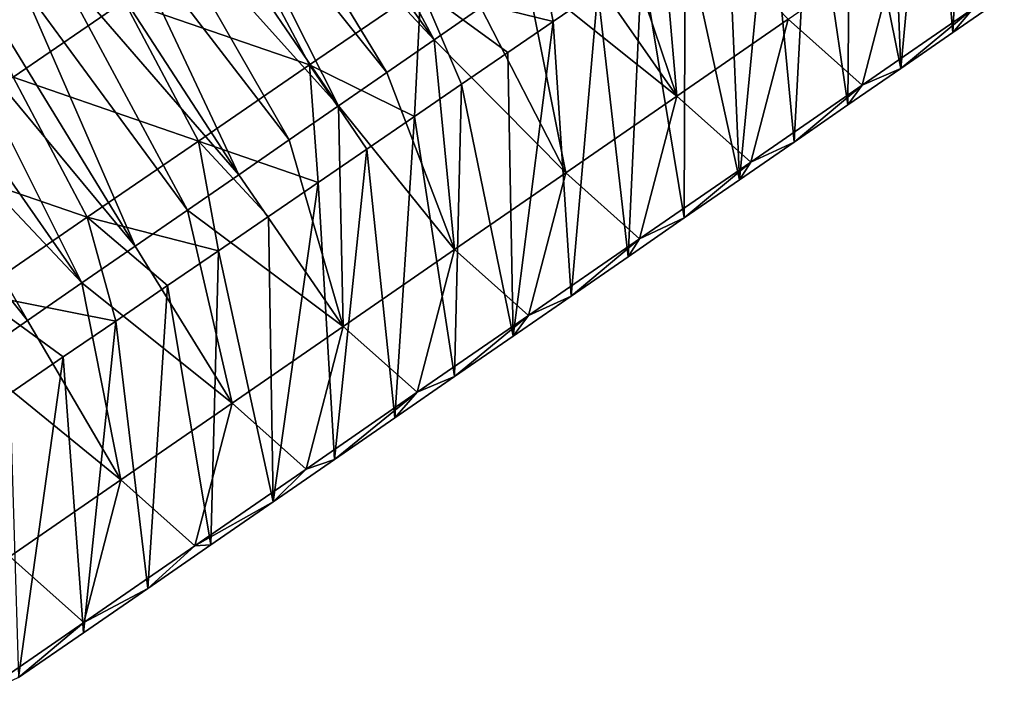
# Model space of a CAD drawing. Units: millimetres. Extents: x -110 to 135, y -21 to 276.
# Drawn here: x 98 to 106, y 175 to 180 of the extents above; entities that cross this region are included whole.
import ezdxf

# ---------------------------------------------------------------- set-up
doc = ezdxf.new("R2010")
doc.units = ezdxf.units.MM
doc.header["$LTSCALE"] = 65.185185
for name, color, linetype in [('315', 7, 'CONTINUOUS'), ('316', 7, 'CONTINUOUS'), ('317', 7, 'CONTINUOUS')]:
    doc.layers.add(name, color=color, linetype=linetype)

msp = doc.modelspace()

# ---------------------------------------------------------------- linework, layer by layer
at = {"layer": '315', "linetype": 'Continuous'}
for points in [[(99.2273, 180.4498, 58.4607), (97.7746, 181.381, 58.6499), (98.3958, 179.8804, 58.5872), (99.2273, 180.4498, 58.4607)], [(102.9003, 181.0972, 44.684), (103.2229, 181.32, 44.6414), (103.3601, 179.7405, 45.5303), (102.9003, 181.0972, 44.684)], [(103.3601, 179.7405, 45.5303), (103.2229, 181.32, 44.6414), (104.1918, 180.3148, 45.4203), (103.3601, 179.7405, 45.5303)], [(102.2763, 181.1125, 57.3422), (101.445, 180.5428, 57.4675), (102.4354, 180.299, 55.9749), (102.2763, 181.1125, 57.3422)], [(102.7694, 180.5278, 55.9246), (102.2763, 181.1125, 57.3422), (102.4354, 180.299, 55.9749), (102.7694, 180.5278, 55.9246)], [(102.5715, 180.8701, 44.7275), (102.9003, 181.0972, 44.684), (103.3601, 179.7405, 45.5303), (102.5715, 180.8701, 44.7275)], [(100.0586, 181.0192, 58.3346), (99.2273, 180.4498, 58.4607), (100.6135, 179.9732, 57.5933), (100.0586, 181.0192, 58.3346)], [(101.445, 180.5428, 57.4675), (100.0586, 181.0192, 58.3346), (100.6135, 179.9732, 57.5933), (101.445, 180.5428, 57.4675)], [(102.2364, 180.6387, 44.7719), (102.5715, 180.8701, 44.7275), (103.3601, 179.7405, 45.5303), (102.2364, 180.6387, 44.7719)], [(104.1918, 180.3148, 45.4203), (105.0236, 180.8893, 45.3105), (104.7446, 179.8214, 46.6048), (104.1918, 180.3148, 45.4203)], [(104.7446, 179.8214, 46.6048), (105.0236, 180.8893, 45.3105), (105.5762, 180.3957, 46.495), (104.7446, 179.8214, 46.6048)], [(101.8946, 180.4027, 44.8171), (102.2364, 180.6387, 44.7719), (102.5284, 179.1662, 45.6403), (101.8946, 180.4027, 44.8171)], [(102.5284, 179.1662, 45.6403), (102.2364, 180.6387, 44.7719), (103.3601, 179.7405, 45.5303), (102.5284, 179.1662, 45.6403)], [(101.445, 180.5428, 57.4675), (100.6135, 179.9732, 57.5933), (101.3983, 179.5884, 56.1314), (101.445, 180.5428, 57.4675)], [(101.7501, 179.8294, 56.0782), (101.445, 180.5428, 57.4675), (101.3983, 179.5884, 56.1314), (101.7501, 179.8294, 56.0782)], [(102.4354, 180.299, 55.9749), (101.445, 180.5428, 57.4675), (102.0958, 180.0662, 56.0261), (102.4354, 180.299, 55.9749)], [(102.0958, 180.0662, 56.0261), (101.445, 180.5428, 57.4675), (101.7501, 179.8294, 56.0782), (102.0958, 180.0662, 56.0261)], [(99.2273, 180.4498, 58.4607), (98.3958, 179.8804, 58.5872), (99.782, 179.4036, 57.7195), (99.2273, 180.4498, 58.4607)], [(100.6135, 179.9732, 57.5933), (99.2273, 180.4498, 58.4607), (99.782, 179.4036, 57.7195), (100.6135, 179.9732, 57.5933)], [(105.4248, 180.2166, 48.1189), (105.5762, 180.3957, 46.495), (105.8088, 180.4818, 48.0682), (105.4248, 180.2166, 48.1189)], [(101.546, 180.162, 44.8633), (101.8946, 180.4027, 44.8171), (102.5284, 179.1662, 45.6403), (101.546, 180.162, 44.8633)], [(104.7446, 179.8214, 46.6048), (105.5762, 180.3957, 46.495), (105.0349, 179.9474, 48.1704), (104.7446, 179.8214, 46.6048)], [(105.0349, 179.9474, 48.1704), (105.5762, 180.3957, 46.495), (105.4248, 180.2166, 48.1189), (105.0349, 179.9474, 48.1704)], [(103.3601, 179.7405, 45.5303), (104.1918, 180.3148, 45.4203), (103.9131, 179.2471, 46.7147), (103.3601, 179.7405, 45.5303)], [(103.9131, 179.2471, 46.7147), (104.1918, 180.3148, 45.4203), (104.7446, 179.8214, 46.6048), (103.9131, 179.2471, 46.7147)], [(101.1909, 179.9168, 44.9103), (101.546, 180.162, 44.8633), (101.6969, 178.592, 45.7505), (101.1909, 179.9168, 44.9103)], [(101.6969, 178.592, 45.7505), (101.546, 180.162, 44.8633), (102.5284, 179.1662, 45.6403), (101.6969, 178.592, 45.7505)], [(100.6135, 179.9732, 57.5933), (99.782, 179.4036, 57.7195), (100.6767, 179.094, 56.2407), (100.6135, 179.9732, 57.5933)], [(101.3983, 179.5884, 56.1314), (100.6135, 179.9732, 57.5933), (101.0405, 179.3432, 56.1856), (101.3983, 179.5884, 56.1314)], [(101.0405, 179.3432, 56.1856), (100.6135, 179.9732, 57.5933), (100.6767, 179.094, 56.2407), (101.0405, 179.3432, 56.1856)], [(100.829, 179.6669, 44.9583), (101.1909, 179.9168, 44.9103), (101.6969, 178.592, 45.7505), (100.829, 179.6669, 44.9583)], [(104.639, 179.674, 48.2227), (104.7446, 179.8214, 46.6048), (105.0349, 179.9474, 48.1704), (104.639, 179.674, 48.2227)], [(98.3958, 179.8804, 58.5872), (97.5642, 179.3109, 58.714), (98.9503, 178.8341, 57.846), (98.3958, 179.8804, 58.5872)], [(99.782, 179.4036, 57.7195), (98.3958, 179.8804, 58.5872), (98.9503, 178.8341, 57.846), (99.782, 179.4036, 57.7195)], [(103.9131, 179.2471, 46.7147), (104.7446, 179.8214, 46.6048), (104.237, 179.3964, 48.2758), (103.9131, 179.2471, 46.7147)], [(104.237, 179.3964, 48.2758), (104.7446, 179.8214, 46.6048), (104.639, 179.674, 48.2227), (104.237, 179.3964, 48.2758)], [(102.5284, 179.1662, 45.6403), (103.3601, 179.7405, 45.5303), (103.0815, 178.6729, 46.8248), (102.5284, 179.1662, 45.6403)], [(103.0815, 178.6729, 46.8248), (103.3601, 179.7405, 45.5303), (103.9131, 179.2471, 46.7147), (103.0815, 178.6729, 46.8248)], [(100.4599, 179.4121, 45.0072), (100.829, 179.6669, 44.9583), (100.8654, 178.0178, 45.8607), (100.4599, 179.4121, 45.0072)], [(100.8654, 178.0178, 45.8607), (100.829, 179.6669, 44.9583), (101.6969, 178.592, 45.7505), (100.8654, 178.0178, 45.8607)], [(99.782, 179.4036, 57.7195), (98.9503, 178.8341, 57.846), (99.9315, 178.5836, 56.3538), (99.782, 179.4036, 57.7195)], [(100.6767, 179.094, 56.2407), (99.782, 179.4036, 57.7195), (100.307, 178.8408, 56.2968), (100.6767, 179.094, 56.2407)], [(100.307, 178.8408, 56.2968), (99.782, 179.4036, 57.7195), (99.9315, 178.5836, 56.3538), (100.307, 178.8408, 56.2968)], [(100.0835, 179.1521, 45.0571), (100.4599, 179.4121, 45.0072), (100.8654, 178.0178, 45.8607), (100.0835, 179.1521, 45.0571)], [(103.8291, 179.1146, 48.3298), (103.9131, 179.2471, 46.7147), (104.237, 179.3964, 48.2758), (103.8291, 179.1146, 48.3298)], [(98.9503, 178.8341, 57.846), (97.5642, 179.3109, 58.714), (98.1186, 178.2645, 57.9728), (98.9503, 178.8341, 57.846)], [(103.0815, 178.6729, 46.8248), (103.9131, 179.2471, 46.7147), (103.4152, 178.8289, 48.3846), (103.0815, 178.6729, 46.8248)], [(103.4152, 178.8289, 48.3846), (103.9131, 179.2471, 46.7147), (103.8291, 179.1146, 48.3298), (103.4152, 178.8289, 48.3846)], [(101.6969, 178.592, 45.7505), (102.5284, 179.1662, 45.6403), (102.25, 178.0988, 46.935), (101.6969, 178.592, 45.7505)], [(102.25, 178.0988, 46.935), (102.5284, 179.1662, 45.6403), (103.0815, 178.6729, 46.8248), (102.25, 178.0988, 46.935)], [(99.7001, 178.8874, 45.1079), (100.0835, 179.1521, 45.0571), (100.8654, 178.0178, 45.8607), (99.7001, 178.8874, 45.1079)], [(99.3094, 178.6176, 45.1597), (99.7001, 178.8874, 45.1079), (100.0339, 177.4438, 45.9709), (99.3094, 178.6176, 45.1597)], [(100.0339, 177.4438, 45.9709), (99.7001, 178.8874, 45.1079), (100.8654, 178.0178, 45.8607), (100.0339, 177.4438, 45.9709)], [(98.9503, 178.8341, 57.846), (98.1186, 178.2645, 57.9728), (99.1634, 178.0576, 56.4707), (98.9503, 178.8341, 57.846)], [(99.9315, 178.5836, 56.3538), (98.9503, 178.8341, 57.846), (99.5502, 178.3225, 56.4118), (99.9315, 178.5836, 56.3538)], [(99.5502, 178.3225, 56.4118), (98.9503, 178.8341, 57.846), (99.1634, 178.0576, 56.4707), (99.5502, 178.3225, 56.4118)], [(102.9953, 178.5389, 48.4402), (103.0815, 178.6729, 46.8248), (103.4152, 178.8289, 48.3846), (102.9953, 178.5389, 48.4402)], [(102.25, 178.0988, 46.935), (103.0815, 178.6729, 46.8248), (102.569, 178.2445, 48.4967), (102.25, 178.0988, 46.935)], [(102.569, 178.2445, 48.4967), (103.0815, 178.6729, 46.8248), (102.9953, 178.5389, 48.4402), (102.569, 178.2445, 48.4967)], [(98.9108, 178.3424, 45.2125), (99.3094, 178.6176, 45.1597), (100.0339, 177.4438, 45.9709), (98.9108, 178.3424, 45.2125)], [(100.8654, 178.0178, 45.8607), (101.6969, 178.592, 45.7505), (101.4186, 177.5247, 47.0452), (100.8654, 178.0178, 45.8607)], [(101.4186, 177.5247, 47.0452), (101.6969, 178.592, 45.7505), (102.25, 178.0988, 46.935), (101.4186, 177.5247, 47.0452)], [(98.5042, 178.0617, 45.2664), (98.9108, 178.3424, 45.2125), (99.2026, 176.8697, 46.0811), (98.5042, 178.0617, 45.2664)], [(99.2026, 176.8697, 46.0811), (98.9108, 178.3424, 45.2125), (100.0339, 177.4438, 45.9709), (99.2026, 176.8697, 46.0811)], [(99.1634, 178.0576, 56.4707), (98.1186, 178.2645, 57.9728), (98.7709, 177.7888, 56.5306), (99.1634, 178.0576, 56.4707)], [(98.7709, 177.7888, 56.5306), (98.1186, 178.2645, 57.9728), (98.3725, 177.516, 56.5913), (98.7709, 177.7888, 56.5306)], [(102.1361, 177.9457, 48.554), (102.25, 178.0988, 46.935), (102.569, 178.2445, 48.4967), (102.1361, 177.9457, 48.554)], [(98.0899, 177.7756, 45.3213), (98.5042, 178.0617, 45.2664), (99.2026, 176.8697, 46.0811), (98.0899, 177.7756, 45.3213)], [(101.4186, 177.5247, 47.0452), (102.25, 178.0988, 46.935), (101.6968, 177.6423, 48.6123), (101.4186, 177.5247, 47.0452)], [(101.6968, 177.6423, 48.6123), (102.25, 178.0988, 46.935), (102.1361, 177.9457, 48.554), (101.6968, 177.6423, 48.6123)], [(100.0339, 177.4438, 45.9709), (100.8654, 178.0178, 45.8607), (100.5872, 176.9507, 47.1554), (100.0339, 177.4438, 45.9709)], [(100.5872, 176.9507, 47.1554), (100.8654, 178.0178, 45.8607), (101.4186, 177.5247, 47.0452), (100.5872, 176.9507, 47.1554)], [(98.3713, 176.2957, 46.1913), (98.0899, 177.7756, 45.3213), (99.2026, 176.8697, 46.0811), (98.3713, 176.2957, 46.1913)], [(101.2513, 177.3347, 48.6713), (101.4186, 177.5247, 47.0452), (101.6968, 177.6423, 48.6123), (101.2513, 177.3347, 48.6713)], [(100.5872, 176.9507, 47.1554), (101.4186, 177.5247, 47.0452), (100.7993, 177.0226, 48.7313), (100.5872, 176.9507, 47.1554)], [(100.7993, 177.0226, 48.7313), (101.4186, 177.5247, 47.0452), (101.2513, 177.3347, 48.6713), (100.7993, 177.0226, 48.7313)], [(99.2026, 176.8697, 46.0811), (100.0339, 177.4438, 45.9709), (99.7559, 176.3766, 47.2656), (99.2026, 176.8697, 46.0811)], [(99.7559, 176.3766, 47.2656), (100.0339, 177.4438, 45.9709), (100.5872, 176.9507, 47.1554), (99.7559, 176.3766, 47.2656)], [(99.7559, 176.3766, 47.2656), (100.5872, 176.9507, 47.1554), (100.3407, 176.7059, 48.7921), (99.7559, 176.3766, 47.2656)], [(100.3407, 176.7059, 48.7921), (100.5872, 176.9507, 47.1554), (100.7993, 177.0226, 48.7313), (100.3407, 176.7059, 48.7921)], [(98.3713, 176.2957, 46.1913), (99.2026, 176.8697, 46.0811), (98.9246, 175.8026, 47.3757), (98.3713, 176.2957, 46.1913)], [(98.9246, 175.8026, 47.3757), (99.2026, 176.8697, 46.0811), (99.7559, 176.3766, 47.2656), (98.9246, 175.8026, 47.3757)], [(99.8751, 176.3844, 48.8538), (99.7559, 176.3766, 47.2656), (100.3407, 176.7059, 48.7921), (99.8751, 176.3844, 48.8538)], [(98.9246, 175.8026, 47.3757), (99.7559, 176.3766, 47.2656), (99.4023, 176.058, 48.9164), (98.9246, 175.8026, 47.3757)], [(99.4023, 176.058, 48.9164), (99.7559, 176.3766, 47.2656), (99.8751, 176.3844, 48.8538), (99.4023, 176.058, 48.9164)], [(98.0933, 175.2286, 47.4858), (98.3713, 176.2957, 46.1913), (98.9246, 175.8026, 47.3757), (98.0933, 175.2286, 47.4858)], [(98.9229, 175.727, 48.9799), (98.9246, 175.8026, 47.3757), (99.4023, 176.058, 48.9164), (98.9229, 175.727, 48.9799)], [(98.0933, 175.2286, 47.4858), (98.9246, 175.8026, 47.3757), (98.4366, 175.3912, 49.0443), (98.0933, 175.2286, 47.4858)], [(98.4366, 175.3912, 49.0443), (98.9246, 175.8026, 47.3757), (98.9229, 175.727, 48.9799), (98.4366, 175.3912, 49.0443)]]:
    msp.add_3dface(points, dxfattribs=at)
at = {"layer": '316', "linetype": 'Continuous'}
for points in [[(105.4248, 180.2166, 48.1189), (105.5377, 182.4325, 55.534), (105.2478, 182.2299, 55.564), (105.4248, 180.2166, 48.1189)], [(105.4248, 180.2166, 48.1189), (105.8088, 180.4818, 48.0682), (105.5377, 182.4325, 55.534), (105.4248, 180.2166, 48.1189)], [(105.0349, 179.9474, 48.1704), (105.2478, 182.2299, 55.564), (104.9532, 182.0248, 55.5971), (105.0349, 179.9474, 48.1704)], [(105.0349, 179.9474, 48.1704), (105.4248, 180.2166, 48.1189), (105.2478, 182.2299, 55.564), (105.0349, 179.9474, 48.1704)], [(105.0349, 179.9474, 48.1704), (104.9532, 182.0248, 55.5971), (104.655, 181.8185, 55.6354), (105.0349, 179.9474, 48.1704)], [(104.639, 179.674, 48.2227), (104.655, 181.8185, 55.6354), (104.3536, 181.6116, 55.6795), (104.639, 179.674, 48.2227)], [(104.639, 179.674, 48.2227), (105.0349, 179.9474, 48.1704), (104.655, 181.8185, 55.6354), (104.639, 179.674, 48.2227)], [(104.237, 179.3964, 48.2758), (104.3536, 181.6116, 55.6795), (104.0481, 181.4028, 55.7274), (104.237, 179.3964, 48.2758)], [(104.237, 179.3964, 48.2758), (104.639, 179.674, 48.2227), (104.3536, 181.6116, 55.6795), (104.237, 179.3964, 48.2758)], [(103.8291, 179.1146, 48.3298), (104.0481, 181.4028, 55.7274), (103.7374, 181.1907, 55.7771), (103.8291, 179.1146, 48.3298)], [(103.8291, 179.1146, 48.3298), (104.237, 179.3964, 48.2758), (104.0481, 181.4028, 55.7274), (103.8291, 179.1146, 48.3298)], [(103.8291, 179.1146, 48.3298), (103.7374, 181.1907, 55.7771), (103.4208, 180.9743, 55.8267), (103.8291, 179.1146, 48.3298)], [(103.4152, 178.8289, 48.3846), (103.4208, 180.9743, 55.8267), (103.0977, 180.7529, 55.8753), (103.4152, 178.8289, 48.3846)], [(103.4152, 178.8289, 48.3846), (103.8291, 179.1146, 48.3298), (103.4208, 180.9743, 55.8267), (103.4152, 178.8289, 48.3846)], [(102.9953, 178.5389, 48.4402), (103.0977, 180.7529, 55.8753), (102.7694, 180.5278, 55.9246), (102.9953, 178.5389, 48.4402)], [(102.9953, 178.5389, 48.4402), (103.4152, 178.8289, 48.3846), (103.0977, 180.7529, 55.8753), (102.9953, 178.5389, 48.4402)], [(102.569, 178.2445, 48.4967), (102.7694, 180.5278, 55.9246), (102.4354, 180.299, 55.9749), (102.569, 178.2445, 48.4967)], [(102.569, 178.2445, 48.4967), (102.9953, 178.5389, 48.4402), (102.7694, 180.5278, 55.9246), (102.569, 178.2445, 48.4967)], [(102.1361, 177.9457, 48.554), (102.4354, 180.299, 55.9749), (102.0958, 180.0662, 56.0261), (102.1361, 177.9457, 48.554)], [(102.1361, 177.9457, 48.554), (102.569, 178.2445, 48.4967), (102.4354, 180.299, 55.9749), (102.1361, 177.9457, 48.554)], [(102.1361, 177.9457, 48.554), (102.0958, 180.0662, 56.0261), (101.7501, 179.8294, 56.0782), (102.1361, 177.9457, 48.554)], [(101.6968, 177.6423, 48.6123), (101.7501, 179.8294, 56.0782), (101.3983, 179.5884, 56.1314), (101.6968, 177.6423, 48.6123)], [(101.6968, 177.6423, 48.6123), (102.1361, 177.9457, 48.554), (101.7501, 179.8294, 56.0782), (101.6968, 177.6423, 48.6123)], [(101.2513, 177.3347, 48.6713), (101.3983, 179.5884, 56.1314), (101.0405, 179.3432, 56.1856), (101.2513, 177.3347, 48.6713)], [(101.2513, 177.3347, 48.6713), (101.6968, 177.6423, 48.6123), (101.3983, 179.5884, 56.1314), (101.2513, 177.3347, 48.6713)], [(100.7993, 177.0226, 48.7313), (101.0405, 179.3432, 56.1856), (100.6767, 179.094, 56.2407), (100.7993, 177.0226, 48.7313)], [(100.7993, 177.0226, 48.7313), (101.2513, 177.3347, 48.6713), (101.0405, 179.3432, 56.1856), (100.7993, 177.0226, 48.7313)], [(100.3407, 176.7059, 48.7921), (100.6767, 179.094, 56.2407), (100.307, 178.8408, 56.2968), (100.3407, 176.7059, 48.7921)], [(100.3407, 176.7059, 48.7921), (100.7993, 177.0226, 48.7313), (100.6767, 179.094, 56.2407), (100.3407, 176.7059, 48.7921)], [(100.3407, 176.7059, 48.7921), (100.307, 178.8408, 56.2968), (99.9315, 178.5836, 56.3538), (100.3407, 176.7059, 48.7921)], [(99.8751, 176.3844, 48.8538), (99.9315, 178.5836, 56.3538), (99.5502, 178.3225, 56.4118), (99.8751, 176.3844, 48.8538)], [(99.8751, 176.3844, 48.8538), (100.3407, 176.7059, 48.7921), (99.9315, 178.5836, 56.3538), (99.8751, 176.3844, 48.8538)], [(99.4023, 176.058, 48.9164), (99.5502, 178.3225, 56.4118), (99.1634, 178.0576, 56.4707), (99.4023, 176.058, 48.9164)], [(99.4023, 176.058, 48.9164), (99.8751, 176.3844, 48.8538), (99.5502, 178.3225, 56.4118), (99.4023, 176.058, 48.9164)], [(98.9229, 175.727, 48.9799), (99.1634, 178.0576, 56.4707), (98.7709, 177.7888, 56.5306), (98.9229, 175.727, 48.9799)], [(98.9229, 175.727, 48.9799), (99.4023, 176.058, 48.9164), (99.1634, 178.0576, 56.4707), (98.9229, 175.727, 48.9799)], [(98.4366, 175.3912, 49.0443), (98.7709, 177.7888, 56.5306), (98.3725, 177.516, 56.5913), (98.4366, 175.3912, 49.0443)], [(98.4366, 175.3912, 49.0443), (98.9229, 175.727, 48.9799), (98.7709, 177.7888, 56.5306), (98.4366, 175.3912, 49.0443)]]:
    msp.add_3dface(points, dxfattribs=at)
at = {"layer": '317', "linetype": 'Continuous'}
for points in [[(100.321, 181.8739, 44.3717), (100.5421, 182.0265, 44.3424), (101.546, 180.162, 44.8633), (100.321, 181.8739, 44.3717)], [(100.5421, 182.0265, 44.3424), (101.8946, 180.4027, 44.8171), (101.546, 180.162, 44.8633), (100.5421, 182.0265, 44.3424)], [(100.0974, 181.7195, 44.4013), (100.321, 181.8739, 44.3717), (101.546, 180.162, 44.8633), (100.0974, 181.7195, 44.4013)], [(99.8711, 181.5632, 44.4313), (100.0974, 181.7195, 44.4013), (101.1909, 179.9168, 44.9103), (99.8711, 181.5632, 44.4313)], [(100.0974, 181.7195, 44.4013), (101.546, 180.162, 44.8633), (101.1909, 179.9168, 44.9103), (100.0974, 181.7195, 44.4013)], [(99.6421, 181.4051, 44.4616), (99.8711, 181.5632, 44.4313), (100.829, 179.6669, 44.9583), (99.6421, 181.4051, 44.4616)], [(99.8711, 181.5632, 44.4313), (101.1909, 179.9168, 44.9103), (100.829, 179.6669, 44.9583), (99.8711, 181.5632, 44.4313)], [(99.4103, 181.245, 44.4924), (99.6421, 181.4051, 44.4616), (100.829, 179.6669, 44.9583), (99.4103, 181.245, 44.4924)], [(99.1755, 181.0829, 44.5235), (99.4103, 181.245, 44.4924), (100.4599, 179.4121, 45.0072), (99.1755, 181.0829, 44.5235)], [(99.4103, 181.245, 44.4924), (100.829, 179.6669, 44.9583), (100.4599, 179.4121, 45.0072), (99.4103, 181.245, 44.4924)], [(98.9377, 180.9187, 44.555), (99.1755, 181.0829, 44.5235), (100.0835, 179.1521, 45.0571), (98.9377, 180.9187, 44.555)], [(99.1755, 181.0829, 44.5235), (100.4599, 179.4121, 45.0072), (100.0835, 179.1521, 45.0571), (99.1755, 181.0829, 44.5235)], [(98.697, 180.7525, 44.5869), (98.9377, 180.9187, 44.555), (100.0835, 179.1521, 45.0571), (98.697, 180.7525, 44.5869)], [(98.4535, 180.5844, 44.6191), (98.697, 180.7525, 44.5869), (99.7001, 178.8874, 45.1079), (98.4535, 180.5844, 44.6191)], [(98.697, 180.7525, 44.5869), (100.0835, 179.1521, 45.0571), (99.7001, 178.8874, 45.1079), (98.697, 180.7525, 44.5869)], [(98.2072, 180.4143, 44.6518), (98.4535, 180.5844, 44.6191), (99.3094, 178.6176, 45.1597), (98.2072, 180.4143, 44.6518)], [(98.4535, 180.5844, 44.6191), (99.7001, 178.8874, 45.1079), (99.3094, 178.6176, 45.1597), (98.4535, 180.5844, 44.6191)], [(97.9578, 180.2421, 44.6848), (98.2072, 180.4143, 44.6518), (99.3094, 178.6176, 45.1597), (97.9578, 180.2421, 44.6848)], [(97.7052, 180.0677, 44.7183), (97.9578, 180.2421, 44.6848), (98.9108, 178.3424, 45.2125), (97.7052, 180.0677, 44.7183)], [(97.9578, 180.2421, 44.6848), (99.3094, 178.6176, 45.1597), (98.9108, 178.3424, 45.2125), (97.9578, 180.2421, 44.6848)], [(97.4493, 179.891, 44.7522), (97.7052, 180.0677, 44.7183), (98.9108, 178.3424, 45.2125), (97.4493, 179.891, 44.7522)], [(97.1901, 179.712, 44.7865), (97.4493, 179.891, 44.7522), (98.5042, 178.0617, 45.2664), (97.1901, 179.712, 44.7865)], [(97.4493, 179.891, 44.7522), (98.9108, 178.3424, 45.2125), (98.5042, 178.0617, 45.2664), (97.4493, 179.891, 44.7522)], [(97.1901, 179.712, 44.7865), (98.5042, 178.0617, 45.2664), (98.0899, 177.7756, 45.3213), (97.1901, 179.712, 44.7865)]]:
    msp.add_3dface(points, dxfattribs=at)

doc.saveas('drawing.dxf')
